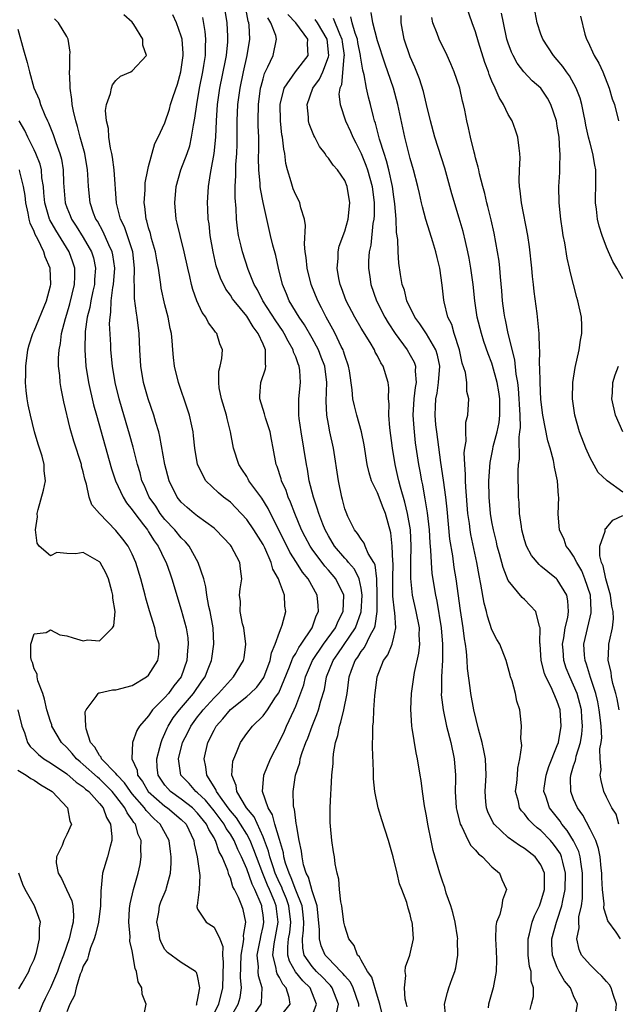
# Model space of a CAD drawing. Units: inches. Extents: x 2589000 to 2592000, y 1512000 to 1515000.
# Drawn here: x 2589439 to 2589512, y 1513149 to 1513269 of the extents above; entities that cross this region are included whole.
import ezdxf

# ---------------------------------------------------------------- set-up
doc = ezdxf.new("R2010")
doc.units = ezdxf.units.IN
doc.header["$MEASUREMENT"] = 0
doc.layers.add('LD25891512_2ft', color=41, linetype='Continuous')

msp = doc.modelspace()

# ---------------------------------------------------------------- linework, layer by layer
at = {"layer": 'LD25891512_2ft'}
for points, elevation in [([(2589478.04, 1513148.04), (2589478.22, 1513149), (2589477.47, 1513151), (2589477.27, 1513151.27), (2589477, 1513151.53), (2589476.29, 1513152.29), (2589475.54, 1513153), (2589475, 1513153.6), (2589474.05, 1513155), (2589473.85, 1513155.85), (2589473.83, 1513157), (2589473.96, 1513158.04), (2589473.98, 1513159), (2589473.9, 1513159.9), (2589473.77, 1513161), (2589473, 1513162.95), (2589472.45, 1513164.45), (2589472.18, 1513165), (2589471.75, 1513166.25), (2589471.56, 1513167), (2589471.49, 1513167.49), (2589471, 1513169.14), (2589470.46, 1513171), (2589470.16, 1513172.16), (2589469.63, 1513173), (2589468.94, 1513175), (2589469.11, 1513177), (2589469.91, 1513179), (2589471, 1513181.12), (2589471.61, 1513182.39), (2589471.88, 1513183), (2589472.82, 1513185), (2589473, 1513185.44), (2589473.97, 1513188.03), (2589474.21, 1513189), (2589475.06, 1513191), (2589476.39, 1513193), (2589477.86, 1513195), (2589478.19, 1513195.81), (2589478.8, 1513197), (2589478.88, 1513199), (2589477.9, 1513201), (2589477, 1513202.05), (2589476.54, 1513202.54), (2589475, 1513204.64), (2589474.76, 1513205), (2589474.14, 1513206.14), (2589473.71, 1513207), (2589472.87, 1513209), (2589472.36, 1513210.36), (2589472.06, 1513211), (2589471.81, 1513211.81), (2589471.27, 1513213), (2589471.22, 1513213.22), (2589470.73, 1513214.73), (2589470.6, 1513215), (2589470.24, 1513217), (2589470.03, 1513218.03), (2589469.86, 1513219), (2589469.29, 1513220.71), (2589469.2, 1513221), (2589469.17, 1513221.17), (2589468.59, 1513223), (2589468.6, 1513223.4), (2589468.73, 1513225), (2589469.3, 1513226.7), (2589469.34, 1513227), (2589469.28, 1513227.28), (2589469.3, 1513229), (2589469, 1513229.72), (2589468.42, 1513231), (2589467.8, 1513231.8), (2589467, 1513233.13), (2589465.45, 1513235), (2589465.26, 1513235.26), (2589465, 1513235.7), (2589464.44, 1513236.44), (2589463.78, 1513237.78), (2589463.28, 1513239.28), (2589462.89, 1513241), (2589462.54, 1513243), (2589462.4, 1513244.4), (2589462.3, 1513245), (2589462.26, 1513246.26), (2589462.2, 1513247), (2589462.32, 1513249), (2589462.58, 1513250.58), (2589462.67, 1513251), (2589463.03, 1513253), (2589463.21, 1513255), (2589463.29, 1513257), (2589463.43, 1513259), (2589463.73, 1513261), (2589464.4, 1513264.4), (2589464.51, 1513265), (2589464.68, 1513266.68), (2589464.7, 1513267), (2589464.68, 1513267.32), (2589464.61, 1513269), (2589464.28, 1513271)], 8296), ([(2589480.72, 1513148.72), (2589480.73, 1513149), (2589480.04, 1513151), (2589479.69, 1513151.69), (2589479, 1513152.44), (2589478.76, 1513152.76), (2589478.51, 1513153), (2589477, 1513154.57), (2589476.61, 1513155), (2589476.12, 1513156.12), (2589475.89, 1513157), (2589475.91, 1513158.09), (2589475.76, 1513159.76), (2589475.61, 1513161), (2589475, 1513162.83), (2589474.54, 1513164.54), (2589474.28, 1513165), (2589473.96, 1513166.04), (2589473.77, 1513167), (2589473.71, 1513167.71), (2589473.43, 1513169), (2589473.08, 1513170.92), (2589473.07, 1513171.07), (2589473, 1513171.44), (2589472.83, 1513172.83), (2589472.77, 1513173), (2589472.73, 1513173.27), (2589472.69, 1513175), (2589472.98, 1513176.98), (2589473.48, 1513178.52), (2589473.55, 1513179), (2589473.78, 1513179.78), (2589474.24, 1513181), (2589474.47, 1513181.53), (2589475, 1513183), (2589475.59, 1513184.41), (2589475.79, 1513185), (2589476.08, 1513186.08), (2589476.51, 1513187.49), (2589476.78, 1513189), (2589477.56, 1513191), (2589478.16, 1513191.84), (2589480.32, 1513195), (2589481.02, 1513196.98), (2589481.13, 1513199), (2589481, 1513199.85), (2589480.75, 1513201), (2589480.18, 1513202.18), (2589479.47, 1513203), (2589479.27, 1513203.27), (2589479, 1513203.53), (2589477.76, 1513205), (2589477, 1513206.25), (2589476.59, 1513207), (2589476.3, 1513207.7), (2589475.81, 1513209), (2589475.64, 1513209.64), (2589475.17, 1513211), (2589474.66, 1513213), (2589474.43, 1513214.43), (2589474.3, 1513215), (2589473.99, 1513217), (2589473.65, 1513219), (2589473.41, 1513220.59), (2589473.37, 1513221), (2589473.39, 1513221.39), (2589473.38, 1513223), (2589473.59, 1513225), (2589473.51, 1513226.49), (2589473.43, 1513227), (2589473.29, 1513227.29), (2589473, 1513228.15), (2589472.74, 1513228.74), (2589472.7, 1513229), (2589472.06, 1513230.06), (2589471.59, 1513231), (2589471.36, 1513231.36), (2589470.55, 1513232.55), (2589468.98, 1513235), (2589468.33, 1513236.33), (2589467.92, 1513237), (2589467.18, 1513238.82), (2589466.47, 1513241), (2589466.32, 1513241.68), (2589466, 1513243), (2589465.88, 1513243.88), (2589465.77, 1513245), (2589465.71, 1513246.28), (2589465.59, 1513247.59), (2589465.59, 1513249), (2589465.67, 1513250.33), (2589465.66, 1513251), (2589465.69, 1513251.69), (2589465.79, 1513253), (2589465.84, 1513254.16), (2589465.85, 1513255), (2589465.85, 1513257), (2589465.92, 1513259), (2589466.19, 1513261), (2589466.61, 1513263), (2589467.06, 1513265), (2589467.37, 1513267), (2589467.29, 1513268.71), (2589467.25, 1513269), (2589467.19, 1513269.19), (2589466.85, 1513271)], 8294), ([(2589512.53, 1513171), (2589512.21, 1513172.21), (2589511.67, 1513173), (2589511, 1513174.31), (2589510.71, 1513175), (2589510.35, 1513176.35), (2589510.26, 1513177), (2589510.37, 1513177.63), (2589510.26, 1513179), (2589510.22, 1513180.23), (2589510.37, 1513181), (2589510.43, 1513181.57), (2589510.35, 1513183), (2589510.3, 1513183.7), (2589510.14, 1513185), (2589509.96, 1513185.96), (2589509.71, 1513187), (2589509.06, 1513188.94), (2589508.56, 1513190.56), (2589508.39, 1513191), (2589508.34, 1513191.66), (2589508.26, 1513193), (2589509, 1513196.3), (2589509.14, 1513196.86), (2589509.15, 1513197), (2589509.13, 1513197.13), (2589509.04, 1513199), (2589508.38, 1513201), (2589507.98, 1513201.98), (2589507.38, 1513203), (2589507, 1513203.77), (2589506.5, 1513204.5), (2589506.1, 1513205), (2589505.82, 1513205.82), (2589505.27, 1513207), (2589505.09, 1513208.91), (2589505.17, 1513211), (2589505.14, 1513211.14), (2589505.02, 1513213), (2589504.66, 1513214.66), (2589504.62, 1513215), (2589504.53, 1513215.47), (2589504.12, 1513217), (2589503.86, 1513217.86), (2589503.24, 1513221), (2589503, 1513222.93), (2589502.89, 1513225), (2589502.87, 1513226.87), (2589502.84, 1513227.16), (2589502.86, 1513229), (2589502.84, 1513229.16), (2589502.8, 1513231), (2589502.53, 1513233.47), (2589502.15, 1513236.15), (2589502.07, 1513237), (2589501.96, 1513237.96), (2589501.87, 1513239), (2589501.59, 1513241.59), (2589501.38, 1513243), (2589500.62, 1513247), (2589500.47, 1513248.47), (2589500.37, 1513249), (2589500.32, 1513249.68), (2589500.36, 1513251), (2589500.45, 1513252.45), (2589500.42, 1513253), (2589500.32, 1513253.68), (2589500.19, 1513255), (2589499.89, 1513255.89), (2589499.47, 1513257), (2589499, 1513257.77), (2589498.41, 1513259), (2589497.87, 1513259.87), (2589497.41, 1513261), (2589497, 1513261.88), (2589496.67, 1513262.67), (2589496.57, 1513263), (2589496.14, 1513264.14), (2589495.37, 1513266.63), (2589495, 1513267.91), (2589494.6, 1513269), (2589493.91, 1513271)], 8276), ([(2589465, 1513147.38), (2589465.96, 1513149), (2589466.18, 1513149.82), (2589466.36, 1513151), (2589466.26, 1513152.26), (2589466.33, 1513155), (2589466.62, 1513156.62), (2589466.64, 1513157), (2589466.6, 1513157.4), (2589466.88, 1513159), (2589466.55, 1513160.55), (2589466.39, 1513161), (2589465.98, 1513162.02), (2589465.5, 1513163), (2589465.32, 1513163.32), (2589465, 1513164.43), (2589464.8, 1513164.8), (2589464.77, 1513165), (2589464.68, 1513165.32), (2589463.98, 1513167), (2589463.62, 1513167.62), (2589463.19, 1513169), (2589463.11, 1513169.11), (2589463, 1513169.34), (2589462.36, 1513170.36), (2589462.1, 1513171), (2589461, 1513172.36), (2589460.36, 1513173), (2589459, 1513174.07), (2589457.68, 1513175), (2589457.35, 1513175.35), (2589457, 1513175.78), (2589456.15, 1513177), (2589456.06, 1513177.94), (2589455.99, 1513179), (2589456.38, 1513180.38), (2589456.53, 1513181), (2589456.64, 1513181.36), (2589457, 1513182.08), (2589457.26, 1513182.74), (2589457.39, 1513183), (2589458, 1513184), (2589458.78, 1513185), (2589460.5, 1513187), (2589461.52, 1513188.48), (2589461.9, 1513189), (2589462.2, 1513189.8), (2589462.69, 1513191), (2589462.72, 1513191.28), (2589462.99, 1513193), (2589462.9, 1513195), (2589462.51, 1513197), (2589462.37, 1513197.63), (2589462.12, 1513199), (2589462.02, 1513200.02), (2589461.75, 1513201), (2589461.08, 1513203), (2589459.95, 1513205), (2589459.52, 1513205.52), (2589459, 1513206.01), (2589458.19, 1513207), (2589457, 1513208.25), (2589456.42, 1513209), (2589455.87, 1513209.87), (2589455.08, 1513211), (2589454.45, 1513212.45), (2589454.19, 1513213), (2589453.95, 1513213.95), (2589453.62, 1513215), (2589453.11, 1513217.11), (2589452.68, 1513218.68), (2589451.76, 1513221.76), (2589451.41, 1513223), (2589450.92, 1513225), (2589450.58, 1513227), (2589450.39, 1513229), (2589450.37, 1513229.63), (2589450.23, 1513232.23), (2589450.28, 1513233), (2589450.39, 1513233.61), (2589450.42, 1513235), (2589450.61, 1513236.61), (2589450.69, 1513237), (2589450.85, 1513239), (2589450.64, 1513240.64), (2589450.56, 1513241), (2589450.15, 1513241.85), (2589449.45, 1513243.45), (2589448.73, 1513244.73), (2589448.55, 1513245), (2589448.27, 1513245.73), (2589447.83, 1513247), (2589447.64, 1513249), (2589447.57, 1513250.43), (2589447.53, 1513251), (2589447.18, 1513253), (2589446.64, 1513255), (2589446.3, 1513256.3), (2589446.09, 1513257), (2589445.8, 1513258.2), (2589445.65, 1513259), (2589445.62, 1513259.62), (2589445.39, 1513261), (2589445.41, 1513261.41), (2589445.33, 1513263), (2589445.37, 1513263.37), (2589445.37, 1513265), (2589445.39, 1513265.39), (2589445.15, 1513267), (2589445, 1513267.32), (2589443.97, 1513269), (2589443.49, 1513269.49)], 8304), ([(2589467.38, 1513147), (2589468.77, 1513149), (2589468.81, 1513149.19), (2589468.91, 1513151), (2589468.46, 1513152.46), (2589468.41, 1513153), (2589468.43, 1513153.57), (2589468.3, 1513155), (2589468.62, 1513156.62), (2589468.69, 1513157), (2589468.72, 1513157.28), (2589469, 1513158.49), (2589469.1, 1513159), (2589469, 1513159.9), (2589468.87, 1513160.87), (2589468.85, 1513161), (2589468.77, 1513161.23), (2589468, 1513163), (2589467.66, 1513163.66), (2589467, 1513165.56), (2589466.37, 1513167), (2589465.91, 1513167.91), (2589465.47, 1513169), (2589465, 1513169.77), (2589464.48, 1513170.48), (2589464.23, 1513171), (2589463, 1513172.62), (2589461.94, 1513173.94), (2589461, 1513174.84), (2589460.79, 1513175), (2589459.97, 1513175.97), (2589458.96, 1513177), (2589458.65, 1513179), (2589459.16, 1513181), (2589459.78, 1513182.22), (2589460.16, 1513183), (2589461, 1513184.12), (2589461.4, 1513184.6), (2589461.69, 1513185), (2589463, 1513186.46), (2589463.55, 1513187), (2589465, 1513188.63), (2589465.4, 1513189), (2589466.61, 1513191), (2589466.67, 1513191.33), (2589466.88, 1513193), (2589466.63, 1513195), (2589466.48, 1513195.52), (2589466.22, 1513197), (2589466.23, 1513198.23), (2589466.13, 1513199), (2589466.21, 1513199.79), (2589466.39, 1513201), (2589466.24, 1513202.24), (2589466.17, 1513203), (2589465.1, 1513205), (2589465, 1513205.12), (2589463.21, 1513207), (2589463, 1513207.18), (2589461, 1513208.66), (2589460.57, 1513209), (2589459.72, 1513209.72), (2589459, 1513210.38), (2589458.51, 1513211), (2589457.53, 1513213), (2589457, 1513215), (2589456.39, 1513218.39), (2589456.23, 1513219), (2589455.87, 1513220.13), (2589455.63, 1513221), (2589454.93, 1513223), (2589454.39, 1513225), (2589454.06, 1513227), (2589453.94, 1513229), (2589453.85, 1513231), (2589453.6, 1513233), (2589453.5, 1513233.5), (2589453.28, 1513235.28), (2589453.26, 1513237), (2589453.24, 1513237.24), (2589453.29, 1513239), (2589453.06, 1513241), (2589452.04, 1513244.04), (2589451.56, 1513245), (2589451.07, 1513246.93), (2589450.79, 1513251), (2589450.58, 1513252.58), (2589450.5, 1513253), (2589450.32, 1513253.68), (2589450.13, 1513255), (2589450.08, 1513256.08), (2589449.83, 1513257), (2589449.71, 1513258.29), (2589449.83, 1513259), (2589450.35, 1513260.35), (2589450.46, 1513261), (2589450.59, 1513261.41), (2589451, 1513261.95), (2589451.54, 1513262.46), (2589452.83, 1513263), (2589453, 1513263.11), (2589454.74, 1513265), (2589454.28, 1513266.28), (2589454.31, 1513267), (2589453.19, 1513268.81), (2589453, 1513269.06), (2589451.96, 1513269.96)], 8302), ([(2589470.71, 1513147), (2589472.32, 1513149), (2589472.21, 1513149.79), (2589471.84, 1513151), (2589471.43, 1513151.43), (2589471, 1513152.26), (2589470.71, 1513152.71), (2589470.63, 1513153), (2589470.59, 1513153.41), (2589470.18, 1513155), (2589470.36, 1513156.36), (2589470.85, 1513159), (2589470.63, 1513160.63), (2589470.59, 1513161), (2589470.35, 1513161.65), (2589469.79, 1513163), (2589469.54, 1513163.54), (2589468.96, 1513164.96), (2589468.18, 1513167), (2589467.88, 1513167.88), (2589467.41, 1513169), (2589467, 1513169.78), (2589466.26, 1513171), (2589465.76, 1513171.76), (2589465, 1513172.65), (2589464.85, 1513172.85), (2589464, 1513174), (2589463.31, 1513175), (2589463.24, 1513175.24), (2589462.13, 1513177), (2589462.01, 1513178.01), (2589461.78, 1513179), (2589462.24, 1513181), (2589463, 1513182.5), (2589463.28, 1513183), (2589464.1, 1513183.9), (2589465, 1513185.02), (2589467, 1513186.6), (2589467.44, 1513187), (2589468.23, 1513187.77), (2589469.08, 1513188.92), (2589469.89, 1513191), (2589470.04, 1513191.96), (2589470.49, 1513193), (2589471, 1513194.48), (2589471.22, 1513195), (2589471.34, 1513195.34), (2589471.77, 1513197), (2589471.68, 1513197.68), (2589471.62, 1513199), (2589471, 1513200.63), (2589470.87, 1513201), (2589470.19, 1513202.19), (2589470, 1513203), (2589469.21, 1513204.79), (2589469, 1513205.2), (2589467.88, 1513207), (2589467, 1513208.27), (2589465.68, 1513209.68), (2589465, 1513210.36), (2589464.18, 1513211), (2589463.54, 1513211.54), (2589462.02, 1513213), (2589460.98, 1513214.98), (2589460.66, 1513217), (2589460.51, 1513218.51), (2589460.45, 1513219), (2589460.28, 1513219.72), (2589460, 1513221), (2589459.76, 1513221.76), (2589458.65, 1513225), (2589458.17, 1513227), (2589458.05, 1513228.05), (2589457.97, 1513229), (2589457.89, 1513230.11), (2589457.78, 1513231), (2589457.62, 1513231.62), (2589457.39, 1513233), (2589457, 1513234.53), (2589456.55, 1513236.55), (2589456.48, 1513237), (2589456.43, 1513237.57), (2589456.2, 1513239), (2589456.01, 1513240.01), (2589455.85, 1513241), (2589455.37, 1513242.63), (2589455.23, 1513243.23), (2589455, 1513243.94), (2589454.78, 1513244.78), (2589454.7, 1513245), (2589454.55, 1513246.55), (2589454.47, 1513247), (2589454.58, 1513248.58), (2589454.59, 1513249.41), (2589454.89, 1513251), (2589455, 1513251.44), (2589455.77, 1513254.23), (2589456.18, 1513255), (2589457, 1513256.77), (2589457.55, 1513258.45), (2589457.69, 1513259), (2589458, 1513260), (2589458.52, 1513261.48), (2589458.96, 1513263), (2589459.23, 1513265), (2589459.23, 1513265.23), (2589459.1, 1513267), (2589459, 1513267.37), (2589458.41, 1513269), (2589457.97, 1513269.97)], 8300), ([(2589475, 1513147.55), (2589475.54, 1513149), (2589474.75, 1513151), (2589473.86, 1513151.86), (2589472.95, 1513152.95), (2589472.24, 1513154.24), (2589472.04, 1513155), (2589472.02, 1513156.02), (2589472.13, 1513157), (2589472.26, 1513157.74), (2589472.4, 1513159), (2589472.17, 1513161), (2589471.86, 1513161.86), (2589471.38, 1513163), (2589471.28, 1513163.28), (2589471, 1513163.84), (2589470.5, 1513165), (2589470.22, 1513165.78), (2589469.83, 1513167), (2589469.68, 1513167.68), (2589469.19, 1513169), (2589469, 1513169.47), (2589467.9, 1513171.9), (2589466.97, 1513173), (2589465.8, 1513175), (2589465.73, 1513175.73), (2589465.2, 1513177), (2589465.31, 1513178.69), (2589465.41, 1513179), (2589465.76, 1513179.76), (2589466.26, 1513181), (2589467, 1513182.08), (2589467.7, 1513183), (2589469, 1513184.24), (2589469.53, 1513185), (2589470.54, 1513186.54), (2589470.92, 1513187.08), (2589472.25, 1513190.25), (2589472.54, 1513191), (2589472.65, 1513191.35), (2589473, 1513191.88), (2589473.38, 1513192.62), (2589473.65, 1513193), (2589474.99, 1513195), (2589475.51, 1513196.49), (2589475.79, 1513197), (2589475.76, 1513197.76), (2589475.64, 1513199), (2589474.5, 1513201), (2589473.82, 1513201.82), (2589473.08, 1513203), (2589472.27, 1513204.27), (2589471, 1513206.84), (2589469.91, 1513209), (2589469.62, 1513209.62), (2589468.85, 1513210.85), (2589467.98, 1513212.02), (2589467.28, 1513213), (2589467.19, 1513213.19), (2589467, 1513213.5), (2589466.41, 1513214.41), (2589466.02, 1513215), (2589465.38, 1513217), (2589465.01, 1513219), (2589464.6, 1513220.6), (2589464.51, 1513221), (2589463.92, 1513223), (2589463.65, 1513224.35), (2589463.58, 1513225), (2589463.6, 1513226.4), (2589463.76, 1513227), (2589463.96, 1513227.96), (2589464.04, 1513229), (2589463.73, 1513229.73), (2589463.33, 1513231), (2589463.17, 1513231.17), (2589463, 1513231.42), (2589462.32, 1513232.32), (2589462, 1513233), (2589461.56, 1513233.56), (2589460.9, 1513235), (2589460.39, 1513236.39), (2589460.24, 1513237), (2589460.03, 1513237.97), (2589459.78, 1513239), (2589459.34, 1513241), (2589458.84, 1513243), (2589458.51, 1513244.51), (2589458.38, 1513245), (2589458.2, 1513247), (2589458.39, 1513249), (2589458.96, 1513251), (2589459.71, 1513253), (2589460.03, 1513253.97), (2589460.26, 1513255), (2589460.48, 1513256.48), (2589460.66, 1513257.34), (2589460.88, 1513259), (2589461.23, 1513261), (2589461.63, 1513263), (2589461.76, 1513263.76), (2589461.94, 1513265), (2589461.95, 1513266.05), (2589462.01, 1513267), (2589461.93, 1513267.93), (2589461.64, 1513269.64)], 8298), ([(2589483.79, 1513147), (2589483.29, 1513149), (2589483, 1513149.91), (2589482.3, 1513152.3), (2589481.78, 1513153), (2589481, 1513154.38), (2589480.79, 1513154.79), (2589480.56, 1513155), (2589480.16, 1513156.16), (2589479.49, 1513157), (2589479, 1513158.51), (2589478.9, 1513159), (2589478.63, 1513161), (2589478.51, 1513161.49), (2589478.34, 1513163), (2589478.27, 1513164.27), (2589478.05, 1513165), (2589477.83, 1513166.17), (2589477.74, 1513167), (2589477.62, 1513167.62), (2589477.41, 1513169), (2589477.25, 1513170.75), (2589477.2, 1513171.2), (2589477.21, 1513173), (2589477.31, 1513174.69), (2589477.33, 1513175.33), (2589477.43, 1513177), (2589477.56, 1513178.44), (2589477.58, 1513179), (2589477.62, 1513179.62), (2589477.87, 1513181), (2589478.16, 1513181.84), (2589478.35, 1513183), (2589478.53, 1513183.47), (2589478.89, 1513185), (2589479.28, 1513187), (2589479.55, 1513189), (2589479.84, 1513189.84), (2589480.28, 1513191), (2589480.59, 1513191.41), (2589481, 1513192.1), (2589481.4, 1513192.6), (2589482.14, 1513194.14), (2589482.64, 1513195), (2589482.73, 1513195.27), (2589482.96, 1513197), (2589482.98, 1513199), (2589482.91, 1513201), (2589482.7, 1513202.7), (2589482.55, 1513203), (2589481.88, 1513204.12), (2589481.51, 1513205), (2589481.37, 1513205.37), (2589481, 1513205.84), (2589480.56, 1513206.56), (2589480.19, 1513207), (2589479.39, 1513208.61), (2589479.15, 1513209.15), (2589479, 1513209.58), (2589478.71, 1513210.71), (2589478.62, 1513211), (2589478.22, 1513213), (2589477.61, 1513217), (2589477.18, 1513219), (2589477, 1513219.92), (2589476.82, 1513221), (2589476.74, 1513222.74), (2589476.81, 1513225), (2589476.55, 1513227), (2589476.13, 1513228.13), (2589475.78, 1513229), (2589475, 1513230.44), (2589474.06, 1513232.06), (2589473.42, 1513233), (2589472.21, 1513235), (2589471.87, 1513235.87), (2589471.37, 1513237), (2589470.9, 1513239), (2589470.56, 1513240.56), (2589470.21, 1513241.79), (2589469.91, 1513243), (2589469.02, 1513247.02), (2589468.69, 1513248.69), (2589468.66, 1513249), (2589468.65, 1513249.35), (2589468.49, 1513251), (2589468.46, 1513252.46), (2589468.49, 1513253.51), (2589468.47, 1513255), (2589468.42, 1513256.42), (2589468.41, 1513257), (2589468.43, 1513259), (2589468.7, 1513261), (2589468.75, 1513261.25), (2589469, 1513262.15), (2589469.19, 1513262.81), (2589469.6, 1513263.6), (2589470.22, 1513265), (2589470.63, 1513267), (2589470.55, 1513267.45), (2589469.97, 1513269), (2589469.6, 1513269.6)], 8292), ([(2589486.65, 1513148.65), (2589486.53, 1513149), (2589486.4, 1513149.6), (2589486.31, 1513151), (2589486.48, 1513152.48), (2589486.4, 1513153), (2589486.43, 1513153.57), (2589486.95, 1513155), (2589487.39, 1513157), (2589487.28, 1513158.72), (2589487.25, 1513159), (2589487.18, 1513159.18), (2589487, 1513159.97), (2589486.74, 1513160.74), (2589486.57, 1513161.43), (2589485.99, 1513163), (2589485.7, 1513163.7), (2589485.41, 1513165), (2589484.92, 1513167), (2589484.34, 1513169), (2589483.52, 1513171.52), (2589483.07, 1513173), (2589482.69, 1513175), (2589482.53, 1513176.53), (2589482.53, 1513177.47), (2589482.41, 1513180.41), (2589482.41, 1513181), (2589482.45, 1513181.55), (2589482.43, 1513183), (2589482.5, 1513183.5), (2589482.56, 1513185), (2589482.68, 1513186.68), (2589482.96, 1513189), (2589483.74, 1513191), (2589484.28, 1513191.72), (2589484.78, 1513193), (2589485, 1513193.86), (2589485.24, 1513195), (2589485.12, 1513196.88), (2589485.08, 1513197.08), (2589484.89, 1513198.89), (2589484.87, 1513201), (2589484.92, 1513202.92), (2589484.88, 1513203.12), (2589484.81, 1513205), (2589484.62, 1513206.62), (2589483.96, 1513209), (2589483.69, 1513209.69), (2589483, 1513211.52), (2589482.28, 1513213), (2589481.97, 1513213.97), (2589481.75, 1513215), (2589481.37, 1513217.37), (2589481.03, 1513219), (2589480.46, 1513221), (2589480.17, 1513222.17), (2589479.99, 1513223), (2589479.9, 1513224.1), (2589479.57, 1513226.43), (2589479.47, 1513227), (2589479, 1513228.31), (2589478.85, 1513228.85), (2589478.79, 1513229), (2589478.57, 1513229.43), (2589477.83, 1513231), (2589477.54, 1513231.54), (2589476.73, 1513233), (2589476.16, 1513234.16), (2589475.7, 1513235), (2589474.9, 1513237), (2589474.41, 1513239), (2589474.29, 1513240.29), (2589474.17, 1513241), (2589474.07, 1513241.93), (2589474.2, 1513244.2), (2589474.07, 1513245), (2589473.62, 1513246.38), (2589473.5, 1513247), (2589473.34, 1513247.34), (2589473, 1513247.95), (2589472.7, 1513248.7), (2589472.59, 1513249), (2589472.45, 1513249.55), (2589472, 1513251), (2589471.8, 1513251.8), (2589471.65, 1513253), (2589471.53, 1513253.53), (2589471.38, 1513255), (2589471.31, 1513255.31), (2589471.13, 1513257), (2589471.09, 1513259), (2589471.57, 1513261), (2589472.95, 1513263), (2589474.52, 1513265), (2589474.42, 1513266.42), (2589474.46, 1513267), (2589473, 1513269), (2589472.03, 1513270.03)], 8290), ([(2589477.58, 1513269.58), (2589478.35, 1513267.65), (2589478.65, 1513267), (2589478.68, 1513266.68), (2589478.92, 1513265), (2589478.89, 1513264.89), (2589478.6, 1513261.4), (2589478.4, 1513261), (2589478.29, 1513260.29), (2589478.42, 1513259), (2589479.09, 1513257), (2589479.7, 1513255.7), (2589479.99, 1513255), (2589480.34, 1513254.34), (2589481, 1513253.02), (2589481.59, 1513251.59), (2589481.78, 1513251), (2589482.34, 1513249), (2589482.59, 1513247), (2589482.58, 1513245.42), (2589482.56, 1513245), (2589482.45, 1513244.45), (2589482.18, 1513241.82), (2589481.98, 1513241), (2589481.9, 1513239.9), (2589481.89, 1513239), (2589482.05, 1513237.95), (2589482.18, 1513237), (2589482.87, 1513235), (2589483.89, 1513233), (2589484.31, 1513232.31), (2589485.17, 1513231), (2589486.64, 1513229), (2589487, 1513228.37), (2589487.48, 1513227.48), (2589487.65, 1513227), (2589487.61, 1513226.39), (2589487.72, 1513225), (2589487.6, 1513224.4), (2589487.43, 1513223), (2589487.31, 1513221), (2589487.43, 1513219.43), (2589487.63, 1513217.63), (2589488.02, 1513215), (2589488.18, 1513214.18), (2589488.38, 1513213), (2589488.5, 1513212.5), (2589488.76, 1513211), (2589488.8, 1513210.8), (2589489.08, 1513209.08), (2589489.31, 1513207), (2589489.39, 1513205.39), (2589489.48, 1513204.52), (2589489.55, 1513203), (2589489.66, 1513201.66), (2589490.09, 1513199), (2589490.26, 1513198.26), (2589490.79, 1513195), (2589490.97, 1513193), (2589490.94, 1513191.06), (2589490.83, 1513189), (2589490.83, 1513187.17), (2589490.81, 1513186.81), (2589491.02, 1513185), (2589491.44, 1513183), (2589491.96, 1513181), (2589492.38, 1513179), (2589492.53, 1513177), (2589492.54, 1513176.54), (2589492.51, 1513175), (2589492.64, 1513173), (2589492.69, 1513172.69), (2589493.11, 1513171), (2589493.26, 1513170.74), (2589494.11, 1513169), (2589494.41, 1513168.41), (2589495, 1513167.82), (2589495.37, 1513167.37), (2589495.86, 1513167), (2589497, 1513165.8), (2589497.91, 1513165), (2589498.22, 1513164.22), (2589498.77, 1513163), (2589498.3, 1513161.7), (2589498.2, 1513161), (2589497.96, 1513159.96), (2589497.58, 1513159), (2589497.48, 1513158.52), (2589497.42, 1513157), (2589497.51, 1513155.51), (2589497.55, 1513154.45), (2589497.53, 1513153), (2589497.16, 1513151), (2589496.6, 1513149), (2589496.55, 1513148.55)], 8286), ([(2589501.66, 1513148.34), (2589501.86, 1513149), (2589502.07, 1513149.93), (2589502.08, 1513151), (2589501.81, 1513151.81), (2589501.79, 1513153), (2589501.6, 1513153.6), (2589501.44, 1513155), (2589501.42, 1513157), (2589501.59, 1513157.59), (2589501.92, 1513159), (2589502.21, 1513159.79), (2589502.81, 1513161), (2589503, 1513161.5), (2589503.42, 1513163), (2589503.44, 1513163.44), (2589503.44, 1513165), (2589503, 1513166.04), (2589502.3, 1513167), (2589501, 1513168.04), (2589500.39, 1513168.39), (2589499, 1513169.39), (2589497.28, 1513171), (2589497.16, 1513171.16), (2589496.49, 1513172.49), (2589496.32, 1513173), (2589496.27, 1513173.73), (2589496.16, 1513175), (2589496.29, 1513177), (2589496.21, 1513179), (2589496.02, 1513180.02), (2589495.81, 1513181), (2589495.37, 1513182.63), (2589494.79, 1513185), (2589494.41, 1513187), (2589494.34, 1513187.66), (2589494.02, 1513190.02), (2589493.98, 1513191), (2589493.9, 1513192.1), (2589493.77, 1513193), (2589493.65, 1513193.65), (2589493.49, 1513195), (2589493.15, 1513197.15), (2589492.63, 1513201), (2589492.39, 1513202.39), (2589492.2, 1513203.8), (2589491.86, 1513205.86), (2589491.52, 1513209.52), (2589491.35, 1513211), (2589491.08, 1513213.08), (2589490.77, 1513215.23), (2589490.24, 1513219), (2589490.15, 1513219.85), (2589490.04, 1513221), (2589490.09, 1513222.09), (2589490.14, 1513223), (2589490.29, 1513223.71), (2589490.48, 1513225), (2589490.61, 1513227), (2589490.35, 1513228.35), (2589490.13, 1513229), (2589489, 1513230.95), (2589488.17, 1513232.17), (2589487.57, 1513233), (2589486.61, 1513235), (2589486.3, 1513236.3), (2589486.03, 1513237), (2589485.8, 1513238.2), (2589485.6, 1513239.6), (2589485.51, 1513241), (2589485.48, 1513242.52), (2589485.34, 1513243.34), (2589485.28, 1513245), (2589485.13, 1513246.87), (2589485, 1513247.73), (2589484.84, 1513249), (2589484.39, 1513251), (2589484.11, 1513252.11), (2589483.8, 1513253), (2589483.25, 1513254.75), (2589482.74, 1513256.74), (2589482.64, 1513257), (2589482.51, 1513257.49), (2589482.15, 1513259), (2589481.91, 1513259.91), (2589481.67, 1513261), (2589481.36, 1513262.64), (2589481.19, 1513263.19), (2589480.93, 1513264.93), (2589480.94, 1513265), (2589480.61, 1513266.61), (2589480.56, 1513267), (2589480.28, 1513267.72), (2589479.89, 1513269), (2589479.72, 1513269.72)], 8284), ([(2589507.16, 1513147), (2589507.47, 1513149), (2589507, 1513150.01), (2589506.6, 1513151), (2589505.86, 1513151.86), (2589505.24, 1513153), (2589505.14, 1513153.14), (2589505, 1513153.46), (2589504.4, 1513155), (2589504.34, 1513156.34), (2589504.33, 1513157), (2589504.9, 1513159), (2589505, 1513159.26), (2589505.56, 1513161), (2589505.66, 1513161.66), (2589505.96, 1513163), (2589506, 1513165), (2589505.66, 1513166.34), (2589505.52, 1513167), (2589505.37, 1513167.37), (2589505, 1513167.94), (2589504.55, 1513168.55), (2589504.17, 1513169), (2589503, 1513170.24), (2589502.55, 1513170.55), (2589502.06, 1513171), (2589501.53, 1513171.53), (2589501, 1513172.25), (2589500.62, 1513172.62), (2589500.38, 1513173), (2589500.24, 1513173.76), (2589499.9, 1513175), (2589500.04, 1513176.04), (2589500.12, 1513177), (2589500.15, 1513177.85), (2589500.43, 1513179), (2589500.64, 1513180.64), (2589500.53, 1513181.47), (2589500.63, 1513183), (2589500.57, 1513183.43), (2589500.43, 1513185), (2589500.05, 1513186.05), (2589499.87, 1513187), (2589499.46, 1513188.54), (2589499.29, 1513189), (2589499.22, 1513189.22), (2589499, 1513190.12), (2589498.74, 1513191), (2589497.95, 1513193), (2589497.6, 1513193.6), (2589497, 1513194.77), (2589496.44, 1513196.44), (2589496.32, 1513197), (2589496.04, 1513198.04), (2589495.66, 1513200.34), (2589495.43, 1513201.43), (2589495.14, 1513203), (2589494.43, 1513206.43), (2589494.34, 1513207), (2589494.25, 1513207.75), (2589494.07, 1513209), (2589493.79, 1513212.21), (2589493.76, 1513213), (2589493.78, 1513213.78), (2589493.68, 1513215), (2589493.6, 1513216.4), (2589493.68, 1513217), (2589493.84, 1513217.84), (2589493.8, 1513219), (2589493.82, 1513220.18), (2589494.06, 1513221), (2589494.18, 1513223), (2589493.92, 1513223.92), (2589493.92, 1513225), (2589493.76, 1513226.24), (2589493.38, 1513227.38), (2589493.02, 1513229), (2589492.39, 1513231), (2589492.09, 1513232.09), (2589491.62, 1513233), (2589491.14, 1513234.86), (2589491.1, 1513235.1), (2589490.93, 1513236.93), (2589490.64, 1513239), (2589490.29, 1513240.29), (2589490.14, 1513241), (2589489.79, 1513242.21), (2589489.4, 1513243.4), (2589488.93, 1513244.93), (2589488.49, 1513246.49), (2589488.39, 1513247), (2589488.12, 1513248.12), (2589487.94, 1513249), (2589487.42, 1513251), (2589487, 1513252.42), (2589486.34, 1513255), (2589485.49, 1513259), (2589484.94, 1513261), (2589484.27, 1513263), (2589483.94, 1513263.93), (2589483, 1513266.78), (2589482.42, 1513269), (2589482.24, 1513270.24)], 8282), ([(2589512.16, 1513148.16), (2589512.25, 1513149), (2589511.83, 1513150.17), (2589511.57, 1513151), (2589511.37, 1513151.36), (2589511, 1513151.75), (2589510.43, 1513152.43), (2589509.82, 1513153), (2589509, 1513153.79), (2589507.97, 1513155), (2589507.67, 1513155.67), (2589507.39, 1513157), (2589507.69, 1513158.31), (2589507.64, 1513159), (2589507.65, 1513159.65), (2589507.94, 1513161), (2589508.08, 1513161.92), (2589508.1, 1513163), (2589508.09, 1513164.09), (2589508.1, 1513165), (2589507.9, 1513166.1), (2589507.8, 1513167), (2589507.64, 1513167.64), (2589506.98, 1513168.98), (2589506.22, 1513170.22), (2589505.56, 1513171), (2589505.35, 1513171.35), (2589504.06, 1513173), (2589503.58, 1513174.42), (2589503.37, 1513175), (2589503.41, 1513175.41), (2589503.62, 1513177), (2589503.95, 1513178.05), (2589505, 1513180.61), (2589505.13, 1513181), (2589505.48, 1513183), (2589505.33, 1513185), (2589505, 1513186.02), (2589504.69, 1513186.69), (2589504.59, 1513187), (2589504.25, 1513187.75), (2589503.59, 1513189), (2589503.42, 1513189.42), (2589503.03, 1513191), (2589502.9, 1513193), (2589502.88, 1513193.12), (2589502.92, 1513195), (2589502.84, 1513195.16), (2589502.39, 1513197), (2589501, 1513198.46), (2589500.7, 1513198.71), (2589499, 1513200.78), (2589498.37, 1513202.37), (2589497.94, 1513204.06), (2589497.66, 1513205), (2589497.54, 1513205.54), (2589497.18, 1513207), (2589497, 1513207.96), (2589496.83, 1513209), (2589496.66, 1513211), (2589496.63, 1513213), (2589496.78, 1513215.22), (2589497.13, 1513216.87), (2589497.17, 1513217.17), (2589497.64, 1513219), (2589497.87, 1513220.13), (2589497.96, 1513221), (2589497.95, 1513221.95), (2589497.97, 1513223), (2589497.86, 1513223.86), (2589497.66, 1513225), (2589497.09, 1513227.09), (2589497, 1513227.37), (2589496.53, 1513228.53), (2589496.01, 1513230.01), (2589495.71, 1513231), (2589495.2, 1513233), (2589494.89, 1513235), (2589494.69, 1513237), (2589494.44, 1513239), (2589494.23, 1513240.23), (2589494.07, 1513241), (2589493.76, 1513242.24), (2589493.47, 1513243.47), (2589493, 1513245.11), (2589492.1, 1513248.1), (2589491.22, 1513251.22), (2589490.01, 1513255), (2589489.47, 1513257), (2589489.01, 1513259.01), (2589488.61, 1513260.61), (2589488.13, 1513262.13), (2589487.56, 1513263.56), (2589487, 1513264.84), (2589486.28, 1513267), (2589485.89, 1513269), (2589485.89, 1513269.89)], 8280), ([(2589512.74, 1513157), (2589512.22, 1513157.78), (2589511.2, 1513159.2), (2589511, 1513159.73), (2589510.71, 1513160.71), (2589510.72, 1513161.27), (2589510.53, 1513163), (2589510.46, 1513164.46), (2589510.45, 1513165), (2589510.37, 1513165.63), (2589510.25, 1513167), (2589510.04, 1513168.04), (2589509.71, 1513169), (2589509, 1513170.4), (2589508.11, 1513172.11), (2589507.46, 1513173), (2589507, 1513174.07), (2589506.64, 1513175), (2589506.63, 1513176.63), (2589506.66, 1513177), (2589507, 1513178.12), (2589507.22, 1513178.78), (2589507.25, 1513179), (2589507.31, 1513179.31), (2589507.82, 1513181), (2589507.99, 1513182.01), (2589508.07, 1513183), (2589507.99, 1513183.99), (2589507.94, 1513185), (2589507.75, 1513185.75), (2589507.42, 1513187), (2589507, 1513188.02), (2589506.53, 1513189), (2589506.09, 1513190.09), (2589505.78, 1513191), (2589505.7, 1513192.3), (2589505.64, 1513193), (2589505.8, 1513193.8), (2589505.98, 1513195), (2589506.28, 1513196.28), (2589506.37, 1513197), (2589506.3, 1513198.3), (2589506.15, 1513199), (2589505, 1513200.91), (2589504.9, 1513201), (2589503.84, 1513201.84), (2589503, 1513202.57), (2589502.76, 1513202.76), (2589501.86, 1513203.86), (2589501.24, 1513205), (2589501, 1513205.76), (2589500.67, 1513207), (2589500.6, 1513207.4), (2589500.39, 1513209), (2589500.32, 1513210.32), (2589500.26, 1513211), (2589500.21, 1513214.21), (2589500.26, 1513215), (2589500.36, 1513215.64), (2589500.33, 1513218.33), (2589500.43, 1513219), (2589500.49, 1513219.51), (2589500.44, 1513221), (2589500.36, 1513222.36), (2589500.35, 1513223), (2589500.26, 1513224.26), (2589500.16, 1513225), (2589499.97, 1513226.03), (2589499.8, 1513227.8), (2589498.99, 1513231), (2589498.66, 1513232.66), (2589498.57, 1513233), (2589498.49, 1513233.51), (2589498.3, 1513235), (2589498.22, 1513236.22), (2589498.05, 1513237.95), (2589497.97, 1513239), (2589497.87, 1513239.87), (2589497.7, 1513241), (2589497.27, 1513243.27), (2589496.9, 1513244.9), (2589496.52, 1513246.52), (2589496.39, 1513247), (2589496.13, 1513248.13), (2589495.89, 1513249), (2589495.49, 1513250.51), (2589495.39, 1513251), (2589495.33, 1513251.33), (2589495, 1513252.47), (2589494.9, 1513252.9), (2589494.81, 1513253.19), (2589494.37, 1513255), (2589494.14, 1513256.14), (2589493.92, 1513257), (2589493.67, 1513258.33), (2589493.53, 1513259), (2589493.41, 1513259.41), (2589493.08, 1513261), (2589492.4, 1513263), (2589491.99, 1513263.99), (2589491.54, 1513265), (2589490.55, 1513267), (2589490.31, 1513267.69), (2589489.77, 1513269), (2589489.63, 1513269.63)], 8278), ([(2589513, 1513211.59), (2589511.11, 1513213), (2589511.04, 1513213.04), (2589510.01, 1513214.01), (2589509, 1513215.78), (2589508.49, 1513217), (2589507.73, 1513219), (2589507.13, 1513221), (2589506.86, 1513223), (2589506.91, 1513225), (2589507.17, 1513226.83), (2589507.66, 1513229), (2589507.82, 1513230.18), (2589508.01, 1513231), (2589508, 1513232), (2589507.94, 1513233), (2589507.51, 1513235), (2589507.39, 1513235.39), (2589506.58, 1513238.58), (2589506.5, 1513239), (2589506.21, 1513240.21), (2589505.91, 1513242.09), (2589505.73, 1513243), (2589505.62, 1513243.62), (2589505.43, 1513245), (2589505.23, 1513247), (2589505.19, 1513249), (2589505.3, 1513250.7), (2589505.31, 1513251), (2589505.29, 1513251.29), (2589505.36, 1513253), (2589505.31, 1513253.31), (2589505.21, 1513255), (2589505, 1513256.35), (2589504.88, 1513257), (2589504.22, 1513259), (2589503.78, 1513259.78), (2589502.98, 1513261), (2589501.92, 1513261.92), (2589500.91, 1513263), (2589500.08, 1513264.08), (2589499.6, 1513265), (2589499.41, 1513265.41), (2589499, 1513266.52), (2589498.84, 1513267), (2589498.4, 1513269), (2589498.16, 1513270.16)], 8274), ([(2589513, 1513237.69), (2589512.3, 1513239), (2589511.81, 1513239.81), (2589511.27, 1513241), (2589511, 1513241.57), (2589510.5, 1513243), (2589510.12, 1513244.12), (2589509.92, 1513245), (2589509.79, 1513246.21), (2589509.67, 1513247), (2589509.67, 1513247.67), (2589509.71, 1513249), (2589509.72, 1513250.28), (2589509.7, 1513251), (2589509.57, 1513251.57), (2589509.35, 1513253), (2589509, 1513254.3), (2589508.83, 1513255), (2589508.49, 1513256.49), (2589508.4, 1513257), (2589508.23, 1513257.77), (2589507.99, 1513259), (2589507.79, 1513259.79), (2589507.32, 1513261), (2589506.5, 1513262.5), (2589506.12, 1513263), (2589505.67, 1513263.67), (2589505, 1513264.48), (2589504.53, 1513265), (2589503.23, 1513267), (2589503, 1513267.62), (2589502.54, 1513269), (2589502.3, 1513270.3)], 8272), ([(2589507.82, 1513269.82), (2589508.38, 1513267.62), (2589508.56, 1513267), (2589508.72, 1513266.72), (2589509.5, 1513265), (2589510.06, 1513264.06), (2589510.55, 1513263), (2589511.36, 1513261), (2589511.71, 1513259.72), (2589511.99, 1513259), (2589512.48, 1513257)], 8270), ([(2589491.35, 1513147.35), (2589491.19, 1513149), (2589491.57, 1513150.43), (2589491.74, 1513151), (2589492.12, 1513152.12), (2589492.45, 1513153), (2589492.58, 1513153.42), (2589492.83, 1513155), (2589492.8, 1513156.8), (2589492.81, 1513157), (2589492.78, 1513157.22), (2589492.49, 1513159), (2589492.21, 1513160.21), (2589491.96, 1513161), (2589491.42, 1513162.58), (2589491.25, 1513163.25), (2589491, 1513163.89), (2589490.64, 1513165), (2589489.8, 1513167.8), (2589489.55, 1513169), (2589489.22, 1513170.78), (2589489.17, 1513171), (2589489, 1513172.04), (2589488.77, 1513173.23), (2589488.49, 1513175), (2589488.34, 1513176.34), (2589488.22, 1513177), (2589487.9, 1513179), (2589487.73, 1513179.73), (2589487.25, 1513182.75), (2589487.2, 1513183), (2589487.06, 1513185.06), (2589487.16, 1513187), (2589487.54, 1513189.54), (2589488.07, 1513191.93), (2589488.17, 1513193), (2589488.1, 1513194.1), (2589488.12, 1513195), (2589487.74, 1513197), (2589487.28, 1513199), (2589487.06, 1513201.06), (2589487.07, 1513203.07), (2589487.11, 1513205), (2589487.02, 1513207), (2589486.68, 1513209), (2589486.36, 1513210.36), (2589485.8, 1513212.2), (2589485.6, 1513213), (2589485.5, 1513213.5), (2589485.16, 1513215), (2589484.85, 1513217), (2589484.53, 1513219.47), (2589484.4, 1513221), (2589484.42, 1513222.42), (2589484.35, 1513223), (2589484.37, 1513224.37), (2589484.29, 1513225), (2589483.7, 1513227), (2589483.42, 1513227.42), (2589483, 1513228.27), (2589482.73, 1513228.73), (2589482.63, 1513229), (2589482.09, 1513229.91), (2589481, 1513231.66), (2589480.21, 1513233), (2589479.16, 1513235), (2589478.6, 1513236.6), (2589478.44, 1513237), (2589478.28, 1513237.72), (2589478.06, 1513239), (2589478.17, 1513240.17), (2589478.17, 1513241), (2589478.32, 1513241.68), (2589479, 1513243.52), (2589479.43, 1513245), (2589479.62, 1513247), (2589479.29, 1513249), (2589479, 1513249.71), (2589478.1, 1513251), (2589477.58, 1513251.58), (2589477, 1513252.46), (2589476.74, 1513252.74), (2589476.59, 1513253), (2589475.89, 1513253.89), (2589475.35, 1513255), (2589475.22, 1513255.22), (2589474.66, 1513256.66), (2589474.58, 1513257), (2589474.56, 1513257.44), (2589474.38, 1513259), (2589475.09, 1513261), (2589475.91, 1513262.09), (2589476.3, 1513263), (2589477, 1513264.83), (2589477.05, 1513265), (2589476.84, 1513267), (2589475.65, 1513269), (2589475.39, 1513269.39)], 8288), ([(2589439, 1513268.24), (2589439.69, 1513265.69), (2589440.15, 1513264.15), (2589440.41, 1513263), (2589440.96, 1513261.04), (2589441.61, 1513259.61), (2589441.78, 1513259), (2589442.31, 1513257.69), (2589442.63, 1513257), (2589442.76, 1513256.76), (2589443, 1513256.15), (2589443.34, 1513255.34), (2589443.65, 1513254.35), (2589444.15, 1513253), (2589444.33, 1513252.33), (2589444.55, 1513251), (2589444.59, 1513249.41), (2589444.79, 1513247), (2589445, 1513246.42), (2589445.42, 1513245.42), (2589445.57, 1513245), (2589446.14, 1513244.14), (2589447, 1513242.74), (2589448, 1513241), (2589448.24, 1513240.24), (2589448.51, 1513239), (2589448.39, 1513237.61), (2589448.37, 1513237), (2589448.18, 1513236.18), (2589447.94, 1513235), (2589447.82, 1513234.18), (2589447.5, 1513233), (2589447.24, 1513231.24), (2589447.18, 1513229), (2589447.33, 1513227), (2589447.66, 1513225), (2589448.27, 1513222.27), (2589448.61, 1513221), (2589450.44, 1513214.44), (2589450.93, 1513213), (2589451.87, 1513211), (2589452.3, 1513210.3), (2589453, 1513209.46), (2589453.31, 1513209), (2589454.38, 1513207.62), (2589454.85, 1513207), (2589455, 1513206.77), (2589455.67, 1513205.67), (2589456.17, 1513205), (2589457, 1513203.28), (2589457.15, 1513203), (2589457.62, 1513201.62), (2589457.86, 1513201), (2589459, 1513197.21), (2589459.58, 1513195), (2589459.79, 1513193.79), (2589459.83, 1513193), (2589459.75, 1513192.25), (2589459.69, 1513191), (2589458.99, 1513189), (2589458.1, 1513187.9), (2589457.43, 1513187), (2589457, 1513186.51), (2589455.49, 1513185), (2589455, 1513184.24), (2589453.88, 1513183), (2589453.55, 1513182.45), (2589453.04, 1513181), (2589452.94, 1513179), (2589453.6, 1513177.6), (2589453.65, 1513177), (2589454.24, 1513176.24), (2589454.96, 1513175), (2589457, 1513173.2), (2589457.29, 1513173), (2589459, 1513171.57), (2589459.58, 1513171), (2589460.54, 1513169), (2589460.59, 1513168.59), (2589460.95, 1513167), (2589461.26, 1513164.74), (2589461.17, 1513163), (2589460.93, 1513161.07), (2589460.89, 1513161), (2589460.88, 1513160.88), (2589461, 1513160.62), (2589462.04, 1513159), (2589463, 1513158.39), (2589463.7, 1513157), (2589464.06, 1513156.06), (2589464.02, 1513155), (2589464.14, 1513154.14), (2589464.05, 1513151), (2589463.55, 1513149), (2589462.58, 1513147)], 8306), ([(2589460.85, 1513148.85), (2589460.9, 1513149), (2589460.89, 1513149.11), (2589461, 1513149.49), (2589461.25, 1513151), (2589461, 1513152.46), (2589460.87, 1513152.87), (2589460.72, 1513153), (2589459, 1513154.07), (2589457.3, 1513155.3), (2589457, 1513155.69), (2589456.53, 1513156.53), (2589456.39, 1513157), (2589456.28, 1513157.72), (2589456.02, 1513159), (2589456.23, 1513160.23), (2589456.33, 1513161), (2589456.5, 1513161.5), (2589457.16, 1513163), (2589457.2, 1513163.2), (2589457.69, 1513165), (2589457.77, 1513166.23), (2589457.76, 1513167), (2589457.67, 1513167.67), (2589457.51, 1513169), (2589456.43, 1513171), (2589455.66, 1513171.66), (2589454.69, 1513172.69), (2589454.49, 1513173), (2589453, 1513174.72), (2589452.78, 1513175), (2589452.05, 1513176.05), (2589451.15, 1513177), (2589451, 1513177.21), (2589449.25, 1513179), (2589449.19, 1513179.19), (2589449, 1513179.38), (2589448.4, 1513180.4), (2589447.89, 1513181), (2589447.36, 1513182.64), (2589447.31, 1513183), (2589447.25, 1513184.75), (2589447.35, 1513185), (2589448.6, 1513186.6), (2589448.82, 1513187), (2589448.92, 1513187.08), (2589449, 1513187.08), (2589450.59, 1513187.41), (2589451, 1513187.43), (2589453, 1513187.97), (2589454.73, 1513189), (2589455, 1513189.24), (2589456.13, 1513191), (2589456.24, 1513191.76), (2589456.3, 1513193), (2589455.96, 1513193.96), (2589455.76, 1513195), (2589455.09, 1513197.09), (2589454.64, 1513198.64), (2589454.56, 1513199), (2589454.05, 1513201), (2589453.45, 1513203), (2589453, 1513204.02), (2589452.49, 1513205), (2589451.85, 1513205.85), (2589451, 1513206.93), (2589448.98, 1513209), (2589448.05, 1513210.05), (2589447.73, 1513211), (2589447.41, 1513212.59), (2589447.19, 1513213.19), (2589447, 1513214.08), (2589446.8, 1513214.8), (2589446.77, 1513215), (2589445.85, 1513217.85), (2589445.4, 1513219.4), (2589444.63, 1513222.63), (2589444.29, 1513224.29), (2589444.18, 1513225), (2589444.12, 1513225.88), (2589443.98, 1513227), (2589443.97, 1513227.97), (2589444.04, 1513229), (2589444.22, 1513229.78), (2589444.36, 1513231), (2589444.84, 1513232.84), (2589445, 1513233.35), (2589445.37, 1513234.63), (2589445.94, 1513237), (2589445.98, 1513237.98), (2589445.98, 1513239), (2589445.74, 1513239.74), (2589445.27, 1513241), (2589443.63, 1513243.63), (2589442.91, 1513244.91), (2589442.88, 1513245), (2589442.3, 1513247), (2589442.2, 1513248.2), (2589442.12, 1513249), (2589441.95, 1513250.05), (2589441.88, 1513251), (2589441.72, 1513251.72), (2589441.22, 1513253), (2589441, 1513253.48), (2589440.24, 1513255), (2589439.84, 1513255.84), (2589439.18, 1513257)], 8308), ([(2589454.3, 1513147), (2589454.72, 1513149), (2589454.21, 1513150.21), (2589454.15, 1513151), (2589453.72, 1513151.72), (2589453.52, 1513153), (2589453.35, 1513153.35), (2589453, 1513155.5), (2589452.7, 1513156.7), (2589452.73, 1513157.27), (2589452.56, 1513159), (2589452.67, 1513160.67), (2589452.73, 1513161.27), (2589453.15, 1513163), (2589453.72, 1513165), (2589453.95, 1513166.05), (2589454.09, 1513167), (2589454.03, 1513168.03), (2589454.09, 1513169), (2589453.72, 1513169.72), (2589453.38, 1513171), (2589453.2, 1513171.2), (2589453, 1513171.52), (2589452.37, 1513172.37), (2589452.1, 1513173), (2589451, 1513174.43), (2589450.54, 1513175), (2589449.78, 1513175.78), (2589449, 1513176.53), (2589448.74, 1513176.74), (2589447, 1513178.31), (2589446.61, 1513178.61), (2589446.17, 1513179), (2589445.65, 1513179.65), (2589445, 1513180.39), (2589444.36, 1513181), (2589443.18, 1513183), (2589443.14, 1513183.14), (2589443, 1513183.54), (2589442.56, 1513185), (2589442.28, 1513186.28), (2589442.04, 1513187), (2589441.45, 1513188.55), (2589441.35, 1513189), (2589441.35, 1513189.35), (2589441, 1513190.01), (2589440.79, 1513190.79), (2589440.69, 1513191), (2589440.61, 1513191.39), (2589440.6, 1513193), (2589441, 1513194.28), (2589442.45, 1513194.45), (2589443, 1513194.75), (2589444.14, 1513194.14), (2589445, 1513194.05), (2589445.79, 1513193.79), (2589447, 1513193.44), (2589447.53, 1513193.53), (2589449, 1513193.41), (2589450.58, 1513195), (2589450.73, 1513195.27), (2589450.89, 1513197), (2589450.62, 1513198.62), (2589450.64, 1513199), (2589450.52, 1513199.48), (2589450.09, 1513201), (2589449.75, 1513201.75), (2589449.08, 1513203), (2589449, 1513203.09), (2589447, 1513204.22), (2589446.08, 1513204.08), (2589445, 1513204.12), (2589443.77, 1513204.23), (2589443, 1513203.8), (2589441.63, 1513205), (2589441.35, 1513205.35), (2589441.18, 1513207), (2589441.41, 1513208.59), (2589441.38, 1513209), (2589441.49, 1513209.49), (2589442.15, 1513211.85), (2589442.37, 1513213), (2589442.22, 1513214.22), (2589442.24, 1513215), (2589441.99, 1513216.01), (2589441.49, 1513217.49), (2589441.04, 1513219), (2589440.53, 1513221), (2589440.27, 1513222.27), (2589440.15, 1513223), (2589440.02, 1513224.02), (2589439.95, 1513225), (2589439.98, 1513226.02), (2589439.97, 1513227), (2589440.23, 1513229), (2589440.39, 1513229.61), (2589440.84, 1513231), (2589441, 1513231.34), (2589442.49, 1513235), (2589443, 1513236.85), (2589443.03, 1513237), (2589442.96, 1513239), (2589442.36, 1513240.36), (2589442.19, 1513241), (2589441.46, 1513242.54), (2589441.13, 1513243.13), (2589441, 1513243.47), (2589440.51, 1513244.51), (2589440.39, 1513245), (2589440.26, 1513245.74), (2589439.97, 1513247), (2589439.88, 1513247.88), (2589439.71, 1513249), (2589439.24, 1513250.76), (2589439.19, 1513251)], 8310), ([(2589513, 1513219), (2589512.11, 1513221), (2589511.68, 1513223), (2589511.76, 1513223.76), (2589511.8, 1513225), (2589512.07, 1513225.93), (2589512.5, 1513227)], 8272), ([(2589512.56, 1513185), (2589512.31, 1513186.31), (2589512.14, 1513187), (2589511.8, 1513188.2), (2589511.64, 1513189), (2589511.59, 1513189.59), (2589511.23, 1513191), (2589511.29, 1513192.71), (2589511.32, 1513193), (2589511.37, 1513193.37), (2589511.74, 1513195), (2589511.88, 1513196.12), (2589511.84, 1513197), (2589511.68, 1513197.68), (2589511.49, 1513199), (2589510.92, 1513201), (2589510.59, 1513202.59), (2589510.41, 1513203), (2589510.19, 1513203.81), (2589510.19, 1513205), (2589510.84, 1513206.84), (2589510.84, 1513207), (2589510.87, 1513207.13), (2589511, 1513207.26), (2589511.81, 1513208.19), (2589513, 1513208.73)], 8274), ([(2589438.98, 1513185), (2589439.48, 1513183), (2589439.8, 1513182.2), (2589440.19, 1513181), (2589440.51, 1513180.51), (2589441, 1513180.06), (2589441.52, 1513179.52), (2589442.18, 1513179), (2589443, 1513178.5), (2589445, 1513177.14), (2589446.13, 1513176.13), (2589447, 1513175.57), (2589447.29, 1513175.29), (2589447.68, 1513175), (2589449, 1513173.54), (2589449.43, 1513173), (2589449.83, 1513171.83), (2589450.35, 1513171), (2589450.52, 1513169.48), (2589450.51, 1513169), (2589450.29, 1513168.29), (2589449.99, 1513167), (2589449.37, 1513165), (2589449.2, 1513163.2), (2589449.14, 1513162.86), (2589449.12, 1513161), (2589448.86, 1513159), (2589448.51, 1513157.49), (2589448.35, 1513157), (2589447.88, 1513155.88), (2589447.63, 1513155), (2589447.51, 1513154.49), (2589447, 1513153.62), (2589446.79, 1513153), (2589446.64, 1513152.64), (2589446.13, 1513151), (2589445.95, 1513150.05), (2589445.36, 1513149), (2589445, 1513148.04)], 8312), ([(2589439, 1513177.61), (2589440.01, 1513177), (2589440.6, 1513176.6), (2589441, 1513176.39), (2589441.81, 1513175.81), (2589443, 1513175.13), (2589443.2, 1513175), (2589445.09, 1513173), (2589445.36, 1513171.37), (2589445.55, 1513171), (2589445, 1513169.73), (2589444.61, 1513169), (2589444.41, 1513168.41), (2589443.73, 1513167), (2589443.71, 1513166.29), (2589443.94, 1513165), (2589444.34, 1513164.34), (2589444.94, 1513163), (2589445.61, 1513161.61), (2589445.73, 1513161), (2589445.83, 1513159.83), (2589445.77, 1513159), (2589445.59, 1513158.41), (2589445.3, 1513157), (2589444.6, 1513155), (2589444.15, 1513153.85), (2589443.87, 1513153), (2589443.01, 1513150.99), (2589442.33, 1513149.67), (2589442.03, 1513149), (2589441.36, 1513147.36)], 8314), ([(2589439.13, 1513150.87), (2589439.54, 1513151.54), (2589440.33, 1513153), (2589440.52, 1513153.48), (2589441, 1513154.44), (2589441.3, 1513155.3), (2589441.67, 1513157), (2589441.67, 1513158.33), (2589441.77, 1513159), (2589441.58, 1513159.58), (2589441.05, 1513161), (2589439.91, 1513163), (2589439.61, 1513163.61), (2589439.12, 1513165)], 8316)]:
    msp.add_lwpolyline(points, dxfattribs=dict(at, elevation=elevation))

doc.saveas('drawing.dxf')
